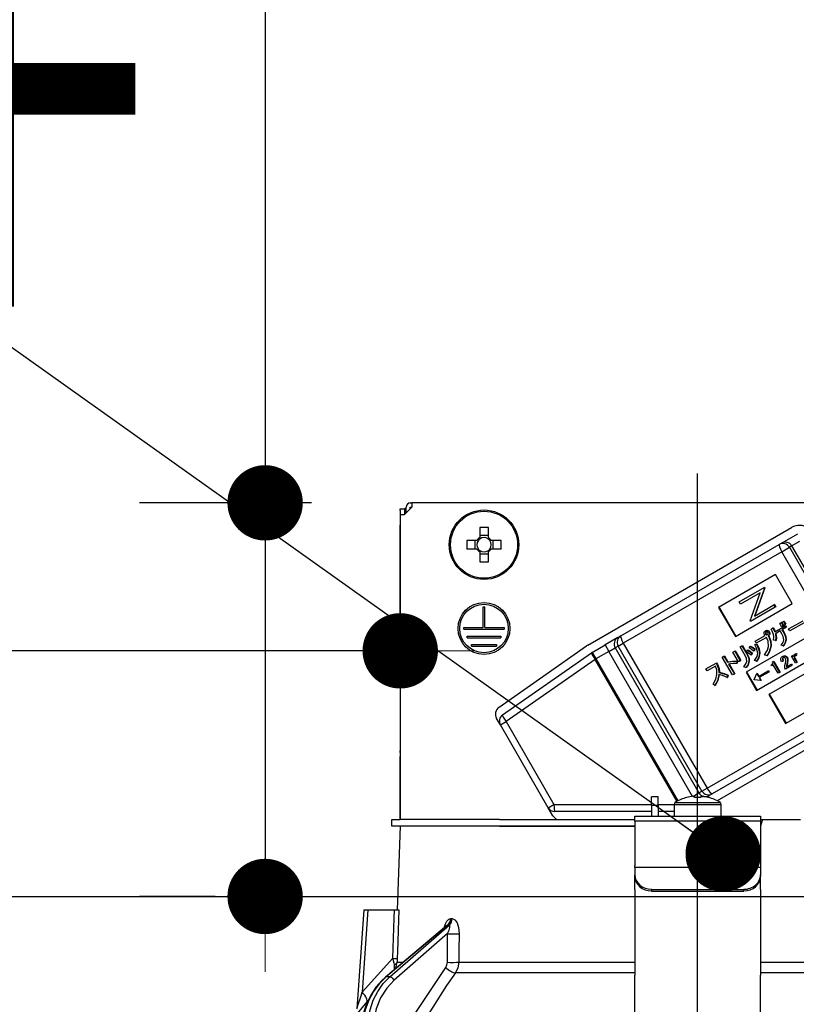
# Model space of a CAD drawing. Units: millimetres. Extents: x 210 to 6060, y -676 to 4222.
# Drawn here: x 3435 to 3528, y 2665 to 2782 of the extents above; entities that cross this region are included whole.
import ezdxf

# ---------------------------------------------------------------- set-up
doc = ezdxf.new("R2010")
doc.units = ezdxf.units.MM
doc.header["$LTSCALE"] = 3.75
doc.linetypes.add('DASHDOT', pattern=[50.5, 30, -9, 2.5, -9])
doc.layers.add('1', color=7, linetype='Continuous', lineweight=9)
doc.layers.add('2', color=136, linetype='Continuous', lineweight=9, true_color=0x008080)
doc.layers.add('3', color=216, linetype='Continuous', lineweight=9, true_color=0x800080)
doc.styles.get("Standard").update_dxf_attribs({"font": 'txt', "bigfont": 'bigfont'})
doc.styles.add('ＭＳ ゴシック', font='txt')
doc.dimstyles.get("Standard").update_dxf_attribs({"dimtxt": 0.18, "dimasz": 0.18, "dimexe": 0.18, "dimexo": 0.0625, "dimgap": 0.09, "dimtad": 0, "dimtih": 1, "dimtoh": 1, "dimdec": 4, "dimzin": 0, "dimdsep": 46, "dimtxsty": 'Standard', "dimcen": 0.09, "dimadec": 0, "dimazin": 0, "dimtfac": 1, "dimtdec": 4, "dimtofl": 0, "dimtmove": 0, "dimatfit": 3, "dimfxl": 1, "dimtolj": 1, "dimtzin": 0, "dimarcsym": 0})

# ---------------------------------------------------------------- blocks, each defined once
blk = doc.blocks.new('_DOT')
at = {"color": 0}
blk.add_line((-0.5, 0), (-1, 0), dxfattribs=at)
at = {"color": 0, "const_width": 0.5}
blk.add_lwpolyline([(-0.25, 0, 1), (0.25, 0, 1)], format="xyb", close=True, dxfattribs=at)
blk = doc.blocks.new('Dim24')
at = {"layer": '1', "color": 7, "linetype": 'Continuous', "lineweight": 30}
for p, q in [((3873.89, 2692.5), (3873.89, 2985)), ((3891.89, 2692.5), (3891.89, 2985)), ((3891.89, 2970), (3814.64, 2970))]:
    blk.add_line(p, q, dxfattribs=at)
at = {"layer": '1', "color": 7, "linetype": 'Continuous', "lineweight": 30, "xscale": 9, "yscale": 9, "zscale": 9}
for p, rotation in [((3873.89, 2970), 359.9999999999995), ((3891.89, 2970), 179.9999999999997)]:
    blk.add_blockref('_DOT', p, dxfattribs=dict(at, rotation=rotation))
at = {"layer": '1', "color": 7, "linetype": 'Continuous', "lineweight": 9, "insert": (3867.14, 2962.5), "char_height": 52.5, "width": 387.5, "attachment_point": 3, "style": 'ＭＳ ゴシック'}
blk.add_mtext('18', dxfattribs=at)
blk = doc.blocks.new('Dim26')
at = {"layer": '1', "color": 7, "linetype": 'Continuous', "lineweight": 30}
for p, q in [((3623.89, 2692.5), (3623.89, 2985)), ((3873.89, 2692.5), (3873.89, 2985)), ((3873.89, 2970), (3623.89, 2970))]:
    blk.add_line(p, q, dxfattribs=at)
at = {"layer": '1', "color": 7, "linetype": 'Continuous', "lineweight": 30, "xscale": 9, "yscale": 9, "zscale": 9}
for p, rotation in [((3623.89, 2970), 179.9999999999997), ((3873.89, 2970), 359.9999999999998)]:
    blk.add_blockref('_DOT', p, dxfattribs=dict(at, rotation=rotation))
at = {"layer": '1', "color": 7, "linetype": 'Continuous', "lineweight": 9, "insert": (3748.89, 2970), "char_height": 52.5, "width": 675, "attachment_point": 8, "style": 'ＭＳ ゴシック'}
blk.add_mtext('250', dxfattribs=at)
blk = doc.blocks.new('Dim35')
at = {"layer": '3', "color": 216, "linetype": 'Continuous', "lineweight": 30, "true_color": 0x800080}
for p, q in [((3403.89, 2692.5), (3403.89, 3105)), ((3641.89, 2912.41), (3641.89, 3105)), ((3641.89, 3090), (3403.89, 3090))]:
    blk.add_line(p, q, dxfattribs=at)
at = {"layer": '3', "color": 216, "linetype": 'Continuous', "lineweight": 30, "true_color": 0x800080, "xscale": 9, "yscale": 9, "zscale": 9}
for p, rotation in [((3403.89, 3090), 179.9999999999997), ((3641.89, 3090), 359.9999999999998)]:
    blk.add_blockref('_DOT', p, dxfattribs=dict(at, rotation=rotation))
at = {"layer": '3', "color": 216, "linetype": 'Continuous', "lineweight": 9, "true_color": 0x800080, "insert": (3522.89, 3090), "char_height": 52.5, "width": 675, "attachment_point": 8, "style": 'ＭＳ ゴシック'}
blk.add_mtext('238', dxfattribs=at)
blk = doc.blocks.new('Dim36')
at = {"layer": '3', "color": 216, "linetype": 'Continuous', "lineweight": 30, "true_color": 0x800080}
for p, q in [((3641.89, 2912.41), (3641.89, 3105)), ((3903.89, 2692.5), (3903.89, 3105)), ((3903.89, 3090), (3641.89, 3090))]:
    blk.add_line(p, q, dxfattribs=at)
at = {"layer": '3', "color": 216, "linetype": 'Continuous', "lineweight": 30, "true_color": 0x800080, "xscale": 9, "yscale": 9, "zscale": 9}
for p, rotation in [((3641.89, 3090), 179.9999999999997), ((3903.89, 3090), 359.9999999999998)]:
    blk.add_blockref('_DOT', p, dxfattribs=dict(at, rotation=rotation))
at = {"layer": '3', "color": 216, "linetype": 'Continuous', "lineweight": 9, "true_color": 0x800080, "insert": (3772.89, 3090), "char_height": 52.5, "width": 675, "attachment_point": 8, "style": 'ＭＳ ゴシック'}
blk.add_mtext('262', dxfattribs=at)
blk = doc.blocks.new('G23')
at = {"layer": '2', "color": 136, "linetype": 'Continuous', "lineweight": 30, "true_color": 0x008080}
for p, q in [((3481.59, 2724.5), (3481.79, 2724.5)), ((3481.79, 2724.5), (3481.79, 2724)), ((3549.99, 2724.5), (3481.79, 2724.5)), ((3480.39, 2723.8), (3480.89, 2723.8)), ((3480.39, 2723.6), (3480.39, 2723.8)), ((3480.39, 2723.6), (3480.39, 2694.9)), ((3480.39, 2723.1), (3480.89, 2723.1)), ((3480.39, 2723.1), (3480.39, 2686.7)), ((3481.79, 2724), (3480.89, 2723.1)), ((3480.89, 2723.8), (3480.89, 2723.6)), ((3481.09, 2723.8), (3480.89, 2723.8)), ((3480.89, 2723.6), (3480.89, 2723.1)), ((3481.09, 2723.3), (3481.09, 2724)), ((3481.59, 2724), (3481.79, 2724)), ((3481.59, 2723.8), (3481.59, 2724)), ((3489.88, 2721.54), (3489.88, 2720.35)), ((3490.91, 2720.59), (3489.88, 2720.59)), ((3490.91, 2720.35), (3490.91, 2721.54)), ((3502.78, 2707.51), (3527.11, 2721.56)), ((3525.88, 2719.69), (3527.83, 2720.81)), ((3489.54, 2720.01), (3488.35, 2720.01)), ((3489.3, 2720.01), (3489.3, 2718.99)), ((3492.43, 2720.01), (3491.25, 2720.01)), ((3491.48, 2718.99), (3491.48, 2720.01)), ((3506.72, 2708.63), (3525.63, 2719.54)), ((3525.63, 2719.54), (3525.88, 2719.69)), ((3527.11, 2719.36), (3528.09, 2719.92)), ((3488.35, 2718.99), (3489.54, 2718.99)), ((3489.88, 2718.65), (3489.88, 2717.46)), ((3489.88, 2718.41), (3490.91, 2718.41)), ((3490.91, 2717.46), (3490.91, 2718.65)), ((3491.25, 2718.99), (3492.43, 2718.99)), ((3525.92, 2718.67), (3507.01, 2707.76)), ((3525.92, 2718.67), (3526.84, 2719.2)), ((3528.92, 2713.48), (3525.92, 2718.67)), ((3527.11, 2719.36), (3526.84, 2719.2)), ((3526.84, 2719.2), (3529.84, 2714.01)), ((3527.11, 2719.36), (3537.11, 2702.04)), ((3525.18, 2715.94), (3518.39, 2712.02)), ((3527.18, 2712.47), (3525.18, 2715.94)), ((3520.84, 2712.68), (3523.81, 2714.39)), ((3523.34, 2713.75), (3521, 2712.4)), ((3522.15, 2710.4), (3523.34, 2713.75)), ((3523.85, 2714.33), (3522.67, 2710.98)), ((3523.9, 2714.36), (3522.72, 2711.01)), ((3523.86, 2714.42), (3523.81, 2714.39)), ((3523.81, 2714.39), (3523.85, 2714.33)), ((3523.9, 2714.36), (3523.85, 2714.33)), ((3523.86, 2714.42), (3523.9, 2714.36)), ((3520.39, 2708.55), (3527.18, 2712.47)), ((3521, 2712.4), (3520.84, 2712.68)), ((3522.67, 2710.98), (3525, 2712.33)), ((3525.05, 2712.36), (3525, 2712.33)), ((3525, 2712.33), (3525.16, 2712.06)), ((3525.05, 2712.36), (3525.21, 2712.09)), ((3490.29, 2712.1), (3490.49, 2712.1)), ((3490.29, 2709.6), (3490.29, 2712.1)), ((3490.49, 2709.6), (3490.49, 2712.1)), ((3518.39, 2712.02), (3520.39, 2708.55)), ((3518.44, 2712.05), (3520.44, 2708.58)), ((3525.16, 2712.06), (3522.19, 2710.34)), ((3525.21, 2712.09), (3525.16, 2712.06)), ((3531.86, 2710.15), (3521.68, 2704.27)), ((3522.19, 2710.34), (3522.15, 2710.4)), ((3525.68, 2710.09), (3525.87, 2710.2)), ((3525.9, 2709.71), (3525.68, 2710.09)), ((3525.87, 2710.2), (3525.92, 2710.23)), ((3525.87, 2710.2), (3526.09, 2709.82)), ((3525.92, 2710.23), (3526.14, 2709.85)), ((3525.95, 2710.25), (3526.13, 2710.35)), ((3526.17, 2709.87), (3525.95, 2710.25)), ((3526.13, 2710.35), (3526.19, 2710.38)), ((3526.13, 2710.35), (3526.35, 2709.97)), ((3526.35, 2709.97), (3526.17, 2709.87)), ((3526.19, 2710.38), (3526.41, 2710)), ((3526.35, 2709.97), (3526.41, 2710)), ((3526.75, 2709.44), (3528.47, 2710.43)), ((3528.6, 2710.19), (3526.89, 2709.21)), ((3487.99, 2709.6), (3490.29, 2709.6)), ((3487.99, 2709.4), (3487.99, 2709.6)), ((3487.99, 2709.4), (3492.79, 2709.4)), ((3490.49, 2709.6), (3492.79, 2709.6)), ((3492.79, 2709.6), (3492.79, 2709.4)), ((3523.97, 2709.21), (3524.02, 2709.24)), ((3523.97, 2708.97), (3524.02, 2709)), ((3524, 2708.83), (3524.05, 2708.86)), ((3524.23, 2709.23), (3524.28, 2709.26)), ((3524.39, 2709.11), (3524.44, 2709.14)), ((3524.45, 2708.83), (3524.5, 2708.86)), ((3524.65, 2709.43), (3524.86, 2709.56)), ((3524.86, 2709.56), (3524.92, 2709.59)), ((3525.1, 2709.09), (3526.32, 2709.8)), ((3525.74, 2709.21), (3525.17, 2708.87)), ((3525.95, 2708.86), (3525.74, 2709.21)), ((3526.09, 2709.82), (3525.9, 2709.71)), ((3526.43, 2709.61), (3525.95, 2709.33)), ((3525.95, 2709.33), (3526.16, 2708.98)), ((3526, 2709.36), (3526.21, 2709.01)), ((3526.09, 2709.82), (3526.14, 2709.85)), ((3526.16, 2708.98), (3526.21, 2709.01)), ((3526.32, 2709.8), (3526.38, 2709.83)), ((3526.32, 2709.8), (3526.43, 2709.61)), ((3526.38, 2709.83), (3526.49, 2709.64)), ((3526.43, 2709.61), (3526.49, 2709.64)), ((3526.89, 2709.21), (3526.75, 2709.44)), ((3488.39, 2708.6), (3492.39, 2708.6)), ((3488.39, 2708.4), (3488.39, 2708.6)), ((3488.39, 2708.4), (3492.39, 2708.4)), ((3492.39, 2708.6), (3492.39, 2708.4)), ((3506.36, 2708.42), (3504.83, 2707.53)), ((3506.36, 2708.42), (3506.72, 2708.63)), ((3506.4, 2707.4), (3507.01, 2707.76)), ((3507.01, 2707.76), (3517.01, 2690.44)), ((3522.71, 2707.55), (3522.91, 2707.64)), ((3522.75, 2707.98), (3523.93, 2708.66)), ((3522.89, 2707.74), (3522.75, 2707.98)), ((3522.77, 2707.58), (3522.96, 2707.67)), ((3524.11, 2708.44), (3522.89, 2707.74)), ((3522.91, 2707.64), (3522.96, 2707.67)), ((3522.93, 2702.11), (3533.11, 2707.99)), ((3524.09, 2708.76), (3524.15, 2708.79)), ((3524.31, 2708.64), (3524.36, 2708.67)), ((3524.31, 2708.64), (3524.34, 2708.59)), ((3524.34, 2708.59), (3524.39, 2708.62)), ((3524.36, 2708.67), (3524.39, 2708.62)), ((3525.2, 2708.05), (3524.96, 2708.12)), ((3525.2, 2708.05), (3525.25, 2708.08)), ((3526.41, 2708.13), (3526.46, 2708.16)), ((3488.89, 2707.6), (3491.89, 2707.6)), ((3488.89, 2707.4), (3488.89, 2707.6)), ((3488.89, 2707.4), (3491.89, 2707.4)), ((3491.89, 2707.6), (3491.89, 2707.4)), ((3492.18, 2700.09), (3502.64, 2707.42)), ((3492.6, 2699.17), (3503.21, 2706.6)), ((3503.28, 2706.64), (3504.83, 2707.53)), ((3503.28, 2706.64), (3503.73, 2705.86)), ((3505.28, 2706.76), (3503.73, 2705.86)), ((3504.83, 2707.53), (3505.28, 2706.76)), ((3505.28, 2706.76), (3506.05, 2707.2)), ((3515.27, 2689.45), (3505.28, 2706.76)), ((3506.4, 2707.4), (3506.05, 2707.2)), ((3506.05, 2707.2), (3516.05, 2689.88)), ((3516.4, 2690.08), (3506.4, 2707.4)), ((3520.1, 2706.69), (3520.31, 2706.81)), ((3520.77, 2705.53), (3520.1, 2706.69)), ((3520.31, 2706.81), (3520.36, 2706.84)), ((3520.31, 2706.81), (3520.98, 2705.65)), ((3520.36, 2706.84), (3521.03, 2705.68)), ((3520.97, 2707.29), (3521.18, 2707.42)), ((3521.61, 2706.18), (3520.97, 2707.29)), ((3521.18, 2707.42), (3521.23, 2707.45)), ((3521.18, 2707.42), (3521.82, 2706.3)), ((3521.23, 2707.45), (3521.88, 2706.33)), ((3521.71, 2706.72), (3521.84, 2706.9)), ((3521.84, 2706.9), (3521.9, 2706.93)), ((3522.03, 2707.19), (3522.16, 2707.36)), ((3522.16, 2707.36), (3522.21, 2707.39)), ((3522.37, 2706.54), (3522.24, 2706.34)), ((3522.42, 2706.57), (3522.29, 2706.37)), ((3522.37, 2706.54), (3522.42, 2706.57)), ((3522.68, 2707.01), (3522.55, 2706.81)), ((3522.55, 2706.81), (3522.6, 2706.84)), ((3522.74, 2707.04), (3522.6, 2706.84)), ((3522.68, 2707.01), (3522.74, 2707.04)), ((3522.71, 2707.55), (3522.77, 2707.58)), ((3523.26, 2706.56), (3523.31, 2706.59)), ((3524.61, 2707.4), (3524.66, 2707.43)), ((3526.11, 2707.41), (3525.87, 2707.5)), ((3526.11, 2707.41), (3526.17, 2707.44)), ((3527.45, 2706.41), (3527.5, 2706.44)), ((3503.64, 2705.81), (3493.03, 2698.38)), ((3503.64, 2705.81), (3503.73, 2705.86)), ((3513.43, 2688.85), (3503.64, 2705.81)), ((3503.73, 2705.86), (3513.52, 2688.9)), ((3516.87, 2704.67), (3518.08, 2705.37)), ((3518.08, 2705.37), (3518.14, 2705.4)), ((3518.08, 2705.37), (3518.19, 2705.19)), ((3518.14, 2705.4), (3518.24, 2705.22)), ((3518.82, 2706.09), (3519.03, 2706.21)), ((3520.06, 2703.95), (3518.82, 2706.09)), ((3519.03, 2706.21), (3519.08, 2706.24)), ((3519.03, 2706.21), (3519.45, 2705.49)), ((3519.08, 2706.24), (3519.5, 2705.52)), ((3519.45, 2705.49), (3519.5, 2705.52)), ((3520.55, 2705.61), (3520.6, 2705.64)), ((3520.55, 2705.61), (3520.55, 2705.31)), ((3520.55, 2705.31), (3520.6, 2705.34)), ((3520.6, 2705.64), (3520.6, 2705.34)), ((3520.98, 2705.65), (3520.77, 2705.53)), ((3520.98, 2705.65), (3521.03, 2705.68)), ((3521.82, 2706.3), (3521.88, 2706.33)), ((3522, 2705.56), (3522.05, 2705.59)), ((3522.24, 2706.34), (3522.29, 2706.37)), ((3522.92, 2705.58), (3522.69, 2705.68)), ((3522.92, 2705.58), (3522.97, 2705.61)), ((3524.14, 2706.25), (3523.88, 2706.37)), ((3524.14, 2706.25), (3524.19, 2706.28)), ((3531.18, 2705.54), (3524.39, 2701.62)), ((3524.83, 2705.5), (3524.91, 2705.55)), ((3524.91, 2705.55), (3524.97, 2705.58)), ((3524.91, 2705.55), (3525.67, 2704.25)), ((3524.97, 2705.58), (3525.72, 2704.28)), ((3526.08, 2705.61), (3525.91, 2705.51)), ((3525.99, 2706.16), (3526.05, 2706.19)), ((3526.01, 2705.92), (3526.06, 2705.95)), ((3526.08, 2705.61), (3526.13, 2705.64)), ((3526.31, 2706.21), (3526.36, 2706.24)), ((3526.55, 2705.28), (3526.51, 2705.07)), ((3526.54, 2706.03), (3526.6, 2706.06)), ((3526.55, 2705.28), (3526.6, 2705.31)), ((3526.6, 2705.31), (3526.56, 2705.1)), ((3526.62, 2705.65), (3526.67, 2705.68)), ((3527.08, 2706.18), (3527.24, 2706.27)), ((3527.57, 2705.34), (3527.08, 2706.18)), ((3527.24, 2706.27), (3527.29, 2706.3)), ((3527.24, 2706.27), (3527.31, 2706.14)), ((3527.29, 2706.3), (3527.34, 2706.22)), ((3527.42, 2706.12), (3527.47, 2706.15)), ((3527.42, 2705.95), (3527.47, 2705.98)), ((3527.42, 2705.95), (3527.73, 2705.43)), ((3527.47, 2705.98), (3527.78, 2705.46)), ((3527.73, 2705.43), (3527.57, 2705.34)), ((3517.01, 2704.44), (3516.87, 2704.67)), ((3518, 2705.01), (3517.01, 2704.44)), ((3518.19, 2705.19), (3518.24, 2705.22)), ((3518.43, 2704.25), (3518.48, 2704.28)), ((3519.59, 2705.25), (3520.27, 2704.07)), ((3519.65, 2705.26), (3520.32, 2704.1)), ((3520.27, 2704.07), (3520.32, 2704.1)), ((3521.65, 2704.83), (3521.4, 2704.93)), ((3521.65, 2704.83), (3521.71, 2704.86)), ((3521.68, 2704.27), (3522.93, 2702.11)), ((3521.73, 2704.3), (3522.98, 2702.14)), ((3522.64, 2703.39), (3522.95, 2704.12)), ((3523, 2704.15), (3522.95, 2704.12)), ((3522.95, 2704.12), (3523.15, 2703.77)), ((3523, 2704.15), (3523.2, 2703.8)), ((3523.15, 2703.77), (3524.3, 2704.43)), ((3524.38, 2704.29), (3523.23, 2703.63)), ((3524.3, 2704.43), (3524.35, 2704.46)), ((3524.3, 2704.43), (3524.38, 2704.29)), ((3524.35, 2704.46), (3524.44, 2704.32)), ((3524.38, 2704.29), (3524.44, 2704.32)), ((3524.65, 2705.11), (3524.71, 2705.15)), ((3524.7, 2705.02), (3524.65, 2705.11)), ((3524.91, 2705.15), (3524.7, 2705.02)), ((3525.49, 2704.15), (3524.91, 2705.15)), ((3525.67, 2704.25), (3525.49, 2704.15)), ((3525.67, 2704.25), (3525.72, 2704.28)), ((3526.37, 2704.65), (3526.3, 2704.77)), ((3527.12, 2705.08), (3526.37, 2704.65)), ((3526.49, 2704.9), (3527.04, 2705.22)), ((3526.51, 2705.07), (3526.56, 2705.1)), ((3527.04, 2705.22), (3527.09, 2705.25)), ((3527.04, 2705.22), (3527.12, 2705.08)), ((3527.09, 2705.25), (3527.17, 2705.11)), ((3527.12, 2705.08), (3527.17, 2705.11)), ((3519.47, 2703.91), (3519.42, 2703.63)), ((3519.42, 2703.63), (3519.47, 2703.66)), ((3519.52, 2703.94), (3519.47, 2703.66)), ((3519.47, 2703.91), (3519.52, 2703.94)), ((3520.27, 2704.07), (3520.06, 2703.95)), ((3522.65, 2703.38), (3522.64, 2703.39)), ((3523.43, 2703.27), (3522.65, 2703.38)), ((3523.23, 2703.63), (3523.43, 2703.27)), ((3523.28, 2703.66), (3523.49, 2703.3)), ((3523.49, 2703.3), (3523.43, 2703.27)), ((3517.96, 2702.71), (3517.73, 2702.84)), ((3517.96, 2702.71), (3518.01, 2702.74)), ((3526.39, 2698.16), (3533.18, 2702.08)), ((3517.01, 2690.44), (3535.92, 2701.35)), ((3536.53, 2700.66), (3517.62, 2689.75)), ((3539.01, 2700.94), (3518.21, 2688.93)), ((3524.39, 2701.62), (3526.39, 2698.16)), ((3524.44, 2701.65), (3526.44, 2698.19)), ((3492.34, 2697.98), (3491.89, 2698.77)), ((3492.34, 2697.98), (3493.03, 2698.38)), ((3493.03, 2698.38), (3498.74, 2688.49)), ((3498.05, 2688.09), (3492.34, 2697.98)), ((3480.39, 2694.7), (3480.39, 2694.9)), ((3480.39, 2694.9), (3480.39, 2694.9)), ((3480.39, 2694.7), (3480.39, 2694.7)), ((3480.39, 2694.7), (3480.39, 2694.2)), ((3480.39, 2692.7), (3480.39, 2694.2)), ((3480.39, 2694.2), (3480.39, 2694.2)), ((3480.39, 2692.7), (3480.39, 2692.7)), ((3480.39, 2686.7), (3480.39, 2692.7)), ((3516.05, 2689.88), (3516.4, 2690.08)), ((3516.4, 2690.08), (3517.01, 2690.44)), ((3511.19, 2689.4), (3510.39, 2689.4)), ((3510.39, 2688.4), (3510.39, 2689.4)), ((3511.19, 2688.4), (3511.19, 2689.4)), ((3514.59, 2689.31), (3514.58, 2689.32)), ((3515.31, 2689.45), (3516.05, 2689.88)), ((3515.33, 2689.45), (3515.52, 2689.45)), ((3515.52, 2689.45), (3515.52, 2689.31)), ((3516.26, 2689.31), (3516.26, 2689.45)), ((3516.26, 2689.45), (3516.46, 2689.45)), ((3516.97, 2689.37), (3517.26, 2689.54)), ((3517.2, 2689.31), (3517.2, 2689.32)), ((3517.62, 2689.75), (3517.26, 2689.54)), ((3498.05, 2688.09), (3498.74, 2688.49)), ((3498.6, 2687.14), (3498.05, 2688.09)), ((3498.74, 2688.49), (3510.39, 2688.49)), ((3510.39, 2687.64), (3498.83, 2687.64)), ((3510.39, 2688.4), (3510.39, 2687.1)), ((3510.39, 2688.4), (3511.19, 2688.4)), ((3511.19, 2688.49), (3513.09, 2688.49)), ((3511.19, 2688.4), (3511.19, 2687.1)), ((3513.09, 2687.64), (3511.19, 2687.64)), ((3513.09, 2688.5), (3513.09, 2687.1)), ((3513.09, 2688.5), (3518.69, 2688.5)), ((3513.22, 2688.72), (3518.57, 2688.72)), ((3518.69, 2687.1), (3518.69, 2688.5)), ((3479.39, 2685.9), (3479.39, 2686.7)), ((3479.39, 2686.7), (3480.39, 2686.7)), ((3492.25, 2686.7), (3480.39, 2686.7)), ((3492.25, 2686.7), (3508.39, 2686.7)), ((3508.39, 2687.1), (3523.39, 2687.1)), ((3508.39, 2686.51), (3508.39, 2687.1)), ((3523.39, 2686.51), (3508.39, 2686.51)), ((3508.39, 2686.51), (3508.39, 2681.15)), ((3523.39, 2687.1), (3523.39, 2686.51)), ((3523.61, 2686.7), (3523.39, 2685.9)), ((3523.39, 2686.7), (3523.61, 2686.7)), ((3523.39, 2686.51), (3523.39, 2681.15)), ((3523.61, 2686.7), (3528.18, 2686.7)), ((3480.39, 2685.9), (3479.39, 2685.9)), ((3480.39, 2685.9), (3480.04, 2675.9)), ((3492.25, 2685.9), (3480.39, 2685.9)), ((3492.25, 2685.9), (3508.39, 2685.9)), ((3508.39, 2685.9), (3492.25, 2685.9)), ((3508.39, 2680.95), (3508.39, 2681.15)), ((3508.39, 2680.95), (3508.39, 2680.09)), ((3523.39, 2680.95), (3508.39, 2680.95)), ((3523.39, 2681.15), (3523.39, 2680.95)), ((3523.39, 2680.95), (3523.39, 2680.09)), ((3508.39, 2679.89), (3508.39, 2680.09)), ((3508.39, 2678.32), (3508.39, 2679.89)), ((3523.39, 2680.09), (3523.39, 2679.89)), ((3523.39, 2678.32), (3523.39, 2679.89)), ((3508.39, 2678.32), (3508.39, 2678.23)), ((3508.39, 2678.23), (3508.39, 2668.09)), ((3510.39, 2678.35), (3521.39, 2678.35)), ((3510.39, 2678.35), (3510.39, 2678.15)), ((3521.39, 2678.15), (3521.39, 2678.35)), ((3523.39, 2678.32), (3523.39, 2678.23)), ((3523.39, 2678.23), (3523.39, 2668.09)), ((3510.39, 2678.15), (3521.39, 2678.15)), ((3476.04, 2675.9), (3475.22, 2664.09)), ((3476.54, 2675.9), (3475.86, 2666.09)), ((3476.54, 2675.9), (3479.72, 2675.9)), ((3486.41, 2674.86), (3486.58, 2674.86)), ((3485.91, 2673.99), (3478.63, 2667.87)), ((3486.06, 2674.07), (3478.72, 2667.9)), ((3479.14, 2667.9), (3486.24, 2674.07)), ((3486.24, 2674.07), (3486.06, 2674.07)), ((3486.04, 2673.06), (3479.66, 2667.51)), ((3486.02, 2669.65), (3486.04, 2673.06)), ((3475.86, 2666.09), (3479.52, 2670.12)), ((3479.71, 2668.78), (3479.7, 2669.37)), ((3479.87, 2668.92), (3480.01, 2669.65)), ((3480.01, 2669.65), (3480.74, 2669.65)), ((3487.38, 2669.65), (3508.39, 2669.65)), ((3523.39, 2669.65), (3544.4, 2669.65)), ((3479.14, 2667.9), (3478.72, 2667.9)), ((3508.39, 2668.38), (3486.98, 2668.38)), ((3508.39, 2661.75), (3508.39, 2668.09)), ((3544.8, 2668.38), (3523.39, 2668.38)), ((3523.39, 2661.75), (3523.39, 2668.09)), ((3476.57, 2665.09), (3476.4, 2664.9))]:
    blk.add_line(p, q, dxfattribs=at)
for points in [[(3523.81, 2709), (3523.88, 2709.13), (3523.97, 2709.21)], [(3523.85, 2708.76), (3523.81, 2708.89), (3523.81, 2709)], [(3523.97, 2709.21), (3524.11, 2709.25), (3524.23, 2709.23)], [(3524.05, 2709.07), (3524, 2709.02), (3523.97, 2708.97)], [(3523.97, 2708.97), (3523.97, 2708.89), (3524, 2708.83)], [(3524, 2708.83), (3524.05, 2708.79), (3524.09, 2708.76)], [(3524.02, 2709.24), (3524.16, 2709.28), (3524.28, 2709.26)], [(3524.07, 2709.08), (3524.05, 2709.05), (3524.02, 2709)], [(3524.02, 2709), (3524.02, 2708.92), (3524.05, 2708.86)], [(3524.18, 2709.08), (3524.1, 2709.08), (3524.05, 2709.07)], [(3524.05, 2708.86), (3524.1, 2708.82), (3524.15, 2708.79)], [(3524.15, 2708.79), (3524.22, 2708.79), (3524.24, 2708.8)], [(3524.27, 2709), (3524.23, 2709.05), (3524.18, 2709.08)], [(3524.22, 2708.78), (3524.27, 2708.83), (3524.29, 2708.88)], [(3524.23, 2709.23), (3524.33, 2709.17), (3524.39, 2709.11)], [(3524.29, 2708.88), (3524.29, 2708.95), (3524.27, 2709)], [(3524.28, 2709.26), (3524.38, 2709.2), (3524.44, 2709.14)], [(3524.45, 2708.83), (3524.39, 2708.71), (3524.31, 2708.64)], [(3524.5, 2708.86), (3524.44, 2708.74), (3524.36, 2708.67)], [(3524.39, 2709.11), (3524.45, 2708.96), (3524.45, 2708.83)], [(3524.44, 2709.14), (3524.51, 2708.99), (3524.5, 2708.86)], [(3524.95, 2708.8), (3524.8, 2709.16), (3524.65, 2709.43)], [(3524.86, 2709.56), (3525, 2709.3), (3525.1, 2709.09)], [(3524.92, 2709.59), (3525.05, 2709.33), (3525.15, 2709.12)], [(3524.96, 2708.12), (3525, 2708.5), (3524.95, 2708.8)], [(3525.17, 2708.87), (3525.24, 2708.41), (3525.2, 2708.05)], [(3525.22, 2708.9), (3525.29, 2708.44), (3525.25, 2708.08)], [(3526.18, 2708.14), (3526.1, 2708.55), (3525.95, 2708.86)], [(3526.16, 2708.98), (3526.36, 2708.52), (3526.41, 2708.13)], [(3526.21, 2709.01), (3526.41, 2708.55), (3526.46, 2708.16)], [(3522.91, 2707.64), (3523.17, 2707.05), (3523.26, 2706.56)], [(3522.96, 2707.67), (3523.23, 2707.08), (3523.31, 2706.59)], [(3523.93, 2708.66), (3523.88, 2708.71), (3523.85, 2708.76)], [(3524.09, 2708.76), (3524.16, 2708.76), (3524.22, 2708.78)], [(3524.35, 2707.36), (3524.31, 2707.99), (3524.11, 2708.44)], [(3524.34, 2708.59), (3524.58, 2707.94), (3524.61, 2707.4)], [(3524.39, 2708.62), (3524.63, 2707.97), (3524.66, 2707.43)], [(3525.87, 2707.5), (3526.1, 2707.83), (3526.18, 2708.14)], [(3526.41, 2708.13), (3526.3, 2707.71), (3526.11, 2707.41)], [(3526.46, 2708.16), (3526.35, 2707.74), (3526.17, 2707.44)], [(3522.24, 2706.34), (3521.95, 2706.56), (3521.71, 2706.72)], [(3521.84, 2706.9), (3522.15, 2706.71), (3522.37, 2706.54)], [(3521.9, 2706.93), (3522.2, 2706.74), (3522.42, 2706.57)], [(3522.55, 2706.81), (3522.27, 2707.03), (3522.03, 2707.19)], [(3522.16, 2707.36), (3522.46, 2707.18), (3522.68, 2707.01)], [(3522.21, 2707.39), (3522.51, 2707.21), (3522.74, 2707.04)], [(3522.69, 2705.68), (3522.98, 2706.15), (3523.06, 2706.57)], [(3523.06, 2706.57), (3522.93, 2707.14), (3522.71, 2707.55)], [(3523.26, 2706.56), (3523.15, 2705.98), (3522.92, 2705.58)], [(3523.31, 2706.59), (3523.2, 2706.01), (3522.97, 2705.61)], [(3523.88, 2706.37), (3524.22, 2706.89), (3524.35, 2707.36)], [(3524.61, 2707.4), (3524.43, 2706.72), (3524.14, 2706.25)], [(3524.66, 2707.43), (3524.48, 2706.75), (3524.19, 2706.28)], [(3527.45, 2706.41), (3527.59, 2706.47), (3527.71, 2706.46)], [(3527.5, 2706.44), (3527.64, 2706.5), (3527.76, 2706.49)], [(3519.45, 2705.49), (3520.06, 2705.58), (3520.55, 2705.61)], [(3519.5, 2705.52), (3520.11, 2705.61), (3520.6, 2705.64)], [(3520.11, 2705.31), (3519.82, 2705.28), (3519.59, 2705.25)], [(3520.55, 2705.31), (3520.3, 2705.32), (3520.11, 2705.31)], [(3521.4, 2704.93), (3521.65, 2705.26), (3521.75, 2705.56)], [(3521.75, 2705.56), (3521.72, 2705.92), (3521.61, 2706.18)], [(3522, 2705.56), (3521.87, 2705.12), (3521.65, 2704.83)], [(3522.05, 2705.59), (3521.92, 2705.15), (3521.71, 2704.86)], [(3521.82, 2706.3), (3521.99, 2705.9), (3522, 2705.56)], [(3521.88, 2706.33), (3522.04, 2705.93), (3522.05, 2705.59)], [(3524.71, 2705.15), (3524.8, 2705.22), (3524.84, 2705.31)], [(3524.84, 2705.31), (3524.85, 2705.41), (3524.83, 2705.5)], [(3525.82, 2705.93), (3525.9, 2706.08), (3525.99, 2706.16)], [(3525.91, 2705.51), (3525.82, 2705.74), (3525.82, 2705.93)], [(3525.99, 2706.16), (3526.17, 2706.22), (3526.31, 2706.21)], [(3526.01, 2705.92), (3526, 2705.83), (3526.02, 2705.74), (3526.08, 2705.61)], [(3526.08, 2706.02), (3526.03, 2705.97), (3526.01, 2705.92)], [(3526.05, 2706.19), (3526.22, 2706.25), (3526.36, 2706.24)], [(3526.06, 2705.95), (3526.05, 2705.86), (3526.07, 2705.77), (3526.13, 2705.64)], [(3526.12, 2706.04), (3526.08, 2706), (3526.06, 2705.95)], [(3526.22, 2706.04), (3526.14, 2706.05), (3526.08, 2706.02)], [(3526.37, 2705.93), (3526.3, 2706.01), (3526.22, 2706.04)], [(3526.3, 2705.06), (3526.36, 2705.34), (3526.41, 2705.57)], [(3526.31, 2706.21), (3526.46, 2706.13), (3526.54, 2706.03)], [(3526.36, 2706.24), (3526.51, 2706.16), (3526.6, 2706.06)], [(3526.41, 2705.57), (3526.42, 2705.77), (3526.37, 2705.93)], [(3526.54, 2706.03), (3526.62, 2705.82), (3526.62, 2705.65)], [(3526.62, 2705.65), (3526.58, 2705.44), (3526.55, 2705.28)], [(3526.6, 2706.06), (3526.67, 2705.85), (3526.67, 2705.68)], [(3526.67, 2705.68), (3526.63, 2705.47), (3526.6, 2705.31)], [(3527.31, 2706.14), (3527.36, 2706.31), (3527.45, 2706.41)], [(3527.42, 2706.12), (3527.4, 2706.03), (3527.42, 2705.95)], [(3527.52, 2706.26), (3527.45, 2706.19), (3527.42, 2706.12)], [(3527.47, 2706.15), (3527.46, 2706.06), (3527.47, 2705.98)], [(3527.57, 2706.29), (3527.5, 2706.22), (3527.47, 2706.15)], [(3527.65, 2706.29), (3527.58, 2706.29), (3527.52, 2706.26)], [(3527.74, 2706.22), (3527.7, 2706.26), (3527.65, 2706.29)], [(3518.17, 2704), (3518.16, 2704.58), (3518, 2705.01)], [(3518.19, 2705.19), (3518.39, 2704.68), (3518.43, 2704.25)], [(3518.24, 2705.22), (3518.44, 2704.71), (3518.48, 2704.28)], [(3518.43, 2704.25), (3519.02, 2704.08), (3519.47, 2703.91)], [(3518.48, 2704.28), (3519.07, 2704.11), (3519.52, 2703.94)], [(3526.3, 2704.77), (3526.29, 2704.93), (3526.3, 2705.06)], [(3526.51, 2705.07), (3526.49, 2704.98), (3526.49, 2704.9)], [(3526.56, 2705.1), (3526.54, 2705.01), (3526.54, 2704.93)], [(3517.73, 2702.84), (3518.05, 2703.46), (3518.17, 2704)], [(3518.42, 2704.02), (3518.25, 2703.25), (3517.96, 2702.71)], [(3518.47, 2704.05), (3518.3, 2703.28), (3518.01, 2702.74)], [(3519.42, 2703.63), (3518.87, 2703.87), (3518.42, 2704.02)], [(3476.04, 2675.9), (3476.05, 2675.9), (3476.08, 2675.9), (3476.15, 2675.9), (3476.26, 2675.9), (3476.39, 2675.9), (3476.54, 2675.9)], [(3479.52, 2670.12), (3479.68, 2674.92), (3479.72, 2675.9)], [(3479.72, 2675.9), (3479.97, 2675.9), (3480.15, 2675.9), (3480.21, 2675.9)], [(3480.21, 2675.9), (3480.05, 2670.91), (3480.02, 2670.12)], [(3485.63, 2673.76), (3485.78, 2674.23), (3485.96, 2674.57), (3486.17, 2674.78), (3486.41, 2674.86)], [(3486.58, 2674.86), (3486.68, 2674.84), (3486.91, 2674.71), (3486.95, 2674.67), (3487.17, 2674.34), (3487.34, 2673.8), (3487.41, 2673.06)], [(3486.06, 2674.07), (3486.01, 2674.06), (3485.95, 2674.03), (3485.91, 2673.99)], [(3485.93, 2674.01), (3485.93, 2674.01), (3485.91, 2673.99)], [(3486.04, 2673.06), (3486.22, 2673.48), (3486.3, 2673.78), (3486.31, 2673.97), (3486.3, 2674.03), (3486.27, 2674.06), (3486.24, 2674.07)], [(3487.41, 2673.06), (3487.39, 2671.06), (3487.38, 2669.65)], [(3479.7, 2669.37), (3479.66, 2669.55), (3479.52, 2670.12)], [(3480.02, 2670.12), (3480.01, 2669.76), (3480.01, 2669.65)], [(3479.86, 2659.5), (3482.24, 2663.64), (3485.82, 2669.01)], [(3485.82, 2669.01), (3485.97, 2669.32), (3486.02, 2669.65)], [(3487.38, 2669.65), (3487.28, 2668.99), (3486.98, 2668.38)], [(3478.63, 2667.87), (3478.2, 2667.48), (3477.49, 2666.66), (3476.87, 2665.73), (3476.38, 2664.69), (3476.02, 2663.59), (3475.83, 2662.73)], [(3478.72, 2667.9), (3477.91, 2667.1), (3477.21, 2666.16), (3476.64, 2665.1), (3476.2, 2663.95), (3475.92, 2662.74)], [(3476.54, 2662.74), (3476.78, 2663.95), (3477.16, 2665.1), (3477.7, 2666.16), (3478.36, 2667.1), (3479.14, 2667.9)], [(3486.98, 2668.38), (3485.93, 2666.88), (3481.97, 2660.62), (3481.35, 2659.5)], [(3479.66, 2667.51), (3478.77, 2666.55), (3478.05, 2665.39), (3477.53, 2664.08), (3477.23, 2662.67)], [(3475.22, 2664.09), (3475.22, 2664.09), (3475.23, 2664.12), (3475.25, 2664.2), (3475.34, 2664.49), (3475.71, 2665.64), (3475.86, 2666.09)], [(3476.4, 2664.9), (3475.45, 2663.77), (3475.02, 2663.26), (3474.85, 2663.06), (3474.8, 2663)]]:
    blk.add_lwpolyline(points, dxfattribs=at)
for centre, radius in [((3490.39, 2719.5), 4.15), ((3490.39, 2719.5), 4), ((3490.39, 2709.5), 3.1), ((3490.39, 2709.5), 2.9)]:
    blk.add_circle(centre, radius, dxfattribs=at)
for centre, radius, start, end in [((3481.59, 2724), 0.5, 90, 180), ((3528.06, 2719.91), 1.9, 56.9715, 120), ((3490.39, 2719.5), 0.997, 121.1149, 148.8851), ((3490.39, 2719.5), 0.851, 142.7589, 217.2411), ((3490.39, 2719.5), 0.851, 127.2411, 142.7589), ((3490.39, 2719.5), 0.851, 52.7589, 127.2411), ((3490.39, 2719.5), 0.997, 31.1149, 58.8851), ((3490.39, 2719.5), 0.851, 37.2411, 52.7589), ((3490.39, 2719.5), 0.851, 322.7589, 37.2411), ((3526.33, 2718.91), 0.9, 30, 120), ((3490.39, 2719.5), 0.997, 211.1149, 238.8851), ((3490.39, 2719.5), 0.851, 217.2411, 232.7589), ((3490.39, 2719.5), 0.851, 232.7589, 307.2411), ((3490.39, 2719.5), 0.997, 301.1149, 328.8851), ((3490.39, 2719.5), 0.851, 307.2411, 322.7589), ((3503.73, 2705.86), 1.9, 120, 125), ((3503.73, 2705.86), 0.9, 120, 125), ((3492.75, 2699.27), 1, 125, 210), ((3493.12, 2698.43), 0.9, 125, 210), ((3515.89, 2684.5), 5, 105.2193, 122.336), ((3515.89, 2684.5), 4.99, 96.5034, 105.1879), ((3515.89, 2684.5), 4.99, 74.8121, 83.4966), ((3515.89, 2684.5), 5, 57.664, 74.7807), ((3498.83, 2688.54), 0.9, 210, 270), ((3513.36, 2688.5), 0.27, 122.336, 180), ((3518.42, 2688.5), 0.27, 0, 57.664), ((3499.47, 2687.64), 1, 210, 250.0089)]:
    blk.add_arc(centre, radius, start, end, dxfattribs=at)
for centre, major_axis, ratio, start_param, end_param in [((3490.39, 2717.06), (-10.05, 0), 0.446198, -1.622069, -1.519524), ((3492.83, 2719.5), (0, -10.05), 0.446198, -1.622069, -1.519524), ((3487.96, 2719.5), (0, 10.05), 0.446198, -1.622069, -1.519524), ((3526.08, 2718.76), (0.45, -0.779), 0.198825, 3.141593, 4.712389), ((3526.08, 2718.76), (0.45, -0.779), 0.980035, 1.570796, 3.141593), ((3490.39, 2721.94), (10.05, 0), 0.446198, -1.622069, -1.519524), ((3506.81, 2707.64), (-0.45, 0.779), 0.984808, 0, 1.570796), ((3507.17, 2707.85), (0.45, -0.779), 0.984808, 3.141593, 4.712389), ((3507.17, 2707.85), (0.45, -0.779), 0.198825, 3.141593, 4.712389), ((3503.73, 2705.86), (-0.516, 0.737), 0.115067, 0, 1.56073), ((3493.12, 2698.43), (-0.516, 0.737), 0.115067, 0, 1.56073), ((3517.17, 2690.53), (-0.45, 0.779), 0.984808, 1.570796, 3.141593), ((3517.17, 2690.53), (0.45, -0.779), 0.198825, -1.570796, 0), ((3515.89, 2684.94), (4.9, 0), 0.894934, 1.495267, 1.646326), ((3516.81, 2690.32), (0.45, -0.779), 0.984808, -1.570796, 0), ((3498.83, 2688.54), (0, -0.9), 0.100194, -1.513014, 0), ((3510.39, 2680.09), (-2, 0), 0.866025, 0, 1.570796), ((3510.39, 2679.89), (2, 0), 0.866025, 3.141593, 4.712389), ((3521.39, 2680.09), (-2, 0), 0.866025, 1.570796, 3.141593), ((3521.39, 2679.89), (2, 0), 0.866025, -1.570796, 0), ((3485.59, 2674.89), (-0.005, -1), 0.821576, 0.615142, 1.540173), ((3485.77, 2674.89), (0.005, -1), 0.816706, 0.606652, 1.531683), ((3486.62, 2673.09), (-1, 0.007), 0.047692, 0.960687, 2.485011), ((3479.03, 2670.15), (0.999, -0.033), 0.021274, -7.32972, -6.382811), ((3479.02, 2669.68), (-1, -0.015), 0.439067, 2.310188, 3.027643), ((3486.4, 2669.05), (0.813, -0.582), 0.404299, -2.033009, -0.52172), ((3486.59, 2669.68), (-1, 0.007), 0.047633, 0.960683, 2.481939), ((3478.95, 2667.49), (-0.322, 0.383), 0.453348, -0.378039, -0.000363), ((3479.37, 2667.49), (-0.328, 0.377), 0.486156, -1.928192, -0.385987), ((3474.86, 2666.16), (-1.52, 1.3), 0.324618, -3.089939, -1.985955)]:
    blk.add_ellipse(centre, major_axis=major_axis, ratio=ratio, start_param=start_param, end_param=end_param, dxfattribs=at)
blk = doc.blocks.new('G22')
at = {"layer": '2', "color": 136, "linetype": 'DASHDOT', "lineweight": 30, "true_color": 0x008080}
blk.add_line((3515.89, 2652.14), (3515.89, 2728), dxfattribs=at)
blk.add_blockref('G23', (0, 0))
blk = doc.blocks.new('Dim62')
at = {"layer": '2', "color": 136, "linetype": 'Continuous', "lineweight": 30, "true_color": 0x008080}
for p, q in [((3464.26, 2798.99), (3464.26, 2677.5)), ((3469.81, 2724.5), (3449.26, 2724.5)), ((3458.3, 2677.5), (3449.26, 2677.5))]:
    blk.add_line(p, q, dxfattribs=at)
at = {"layer": '2', "color": 136, "linetype": 'Continuous', "lineweight": 30, "true_color": 0x008080, "xscale": 9, "yscale": 9, "zscale": 9}
for p, rotation in [((3464.26, 2724.5), 269.9999999999998), ((3464.26, 2677.5), 89.99999999999959)]:
    blk.add_blockref('_DOT', p, dxfattribs=dict(at, rotation=rotation))
at = {"layer": '2', "color": 136, "linetype": 'Continuous', "lineweight": 9, "true_color": 0x008080, "insert": (3465.17, 2746.49), "char_height": 52.5, "width": 425, "attachment_point": 7, "rotation": 90, "style": 'ＭＳ ゴシック'}
blk.add_mtext('47', dxfattribs=at)
blk = doc.blocks.new('Dim63')
at = {"layer": '2', "color": 136, "linetype": 'Continuous', "lineweight": 30, "true_color": 0x008080}
for p, q in [((3403.89, 2692.5), (3403.89, 2721.83)), ((3480.39, 2709.9), (3480.39, 2721.83)), ((3480.39, 2706.83), (3294.65, 2706.83))]:
    blk.add_line(p, q, dxfattribs=at)
at = {"layer": '2', "color": 136, "linetype": 'Continuous', "lineweight": 30, "true_color": 0x008080, "xscale": 9, "yscale": 9, "zscale": 9}
for p, rotation in [((3403.89, 2706.83), 359.9999999999997), ((3480.39, 2706.83), 179.9999999999995)]:
    blk.add_blockref('_DOT', p, dxfattribs=dict(at, rotation=rotation))
at = {"layer": '2', "color": 136, "linetype": 'Continuous', "lineweight": 9, "true_color": 0x008080, "insert": (3399.65, 2706.53), "char_height": 52.5, "width": 800, "attachment_point": 9, "style": 'ＭＳ ゴシック'}
blk.add_mtext('76.5', dxfattribs=at)

msp = doc.modelspace()

# ---------------------------------------------------------------- linework, layer by layer
at = {"layer": '1', "color": 7, "linetype": 'Continuous', "lineweight": 30}
msp.add_line((3403.892, 2677.5), (3903.892, 2677.5), dxfattribs=at)
at = {"layer": '2', "color": 136, "linetype": 'Continuous', "lineweight": 30, "true_color": 0x008080}
msp.add_lwpolyline([(3518.937, 2682.586), (3268.331, 2861.001)], dxfattribs=at)

# ---------------------------------------------------------------- block references
msp.add_blockref('G22', (0, 0))
at = {"layer": '2', "color": 136, "linetype": 'Continuous', "lineweight": 30, "true_color": 0x008080, "xscale": 9, "yscale": 9, "zscale": 9, "rotation": 324.5516730651997}
msp.add_blockref('_DOT', (3518.937, 2682.586), dxfattribs=at)

# ---------------------------------------------------------------- dimensions: what is measured, and where the dimension line sits
at = {"layer": '1', "color": 7, "linetype": 'Continuous', "lineweight": 30}
for base, p1, p2, override, picture, middle in [((3623.892, 2970), (3873.892, 2677.5), (3623.892, 2677.5), {"dimscale": 1, "dimtxt": 52.5, "dimasz": 9, "dimexe": 15, "dimexo": 15, "dimgap": 0, "dimtad": 1, "dimtih": 0, "dimtoh": 0, "dimdec": 2, "dimzin": 8, "dimtxsty": 'ＭＳ ゴシック', "dimblk1": 'DOT', "dimblk2": 'DOT', "dimsah": 1, "dimse1": 0, "dimse2": 0, "dimtix": 0, "dimtofl": 1, "dimtmove": 1, "dimatfit": 2, "dimtzin": 8}, 'Dim26', (3748.892, 2970)), ((3873.892, 2970), (3891.892, 2677.5), (3873.892, 2677.5), {"dimscale": 1, "dimtxt": 52.5, "dimasz": 9, "dimexe": 15, "dimexo": 15, "dimgap": 0, "dimtad": 1, "dimtih": 0, "dimtoh": 0, "dimdec": 2, "dimzin": 8, "dimtxsty": 'ＭＳ ゴシック', "dimblk1": 'DOT', "dimblk2": 'DOT', "dimsah": 1, "dimse1": 0, "dimse2": 0, "dimtix": 0, "dimtofl": 1, "dimtmove": 2, "dimatfit": 2, "dimtzin": 8}, 'Dim24', (3840.892, 2936.25))]:
    dim = msp.add_linear_dim(base=base, p1=p1, p2=p2, angle=180, dimstyle='Standard', override=override, dxfattribs=at)
    dim.commit()
    dim.dimension.update_dxf_attribs({"geometry": picture, "text_midpoint": middle, "dimtype": 160})
at = {"layer": '2', "color": 136, "linetype": 'Continuous', "lineweight": 30, "true_color": 0x008080}
dim = msp.add_linear_dim(base=(3464.263, 2677.5), p1=(3484.812, 2724.5), p2=(3473.304, 2677.5), angle=270, dimstyle='Standard', override={"dimscale": 1, "dimtxt": 52.5, "dimasz": 9, "dimexe": 15, "dimexo": 15, "dimgap": 0, "dimtad": 1, "dimtih": 0, "dimtoh": 0, "dimdec": 2, "dimzin": 8, "dimtxsty": 'ＭＳ ゴシック', "dimblk1": 'DOT', "dimblk2": 'DOT', "dimsah": 1, "dimse1": 0, "dimse2": 0, "dimtix": 0, "dimtofl": 1, "dimtmove": 1, "dimatfit": 2, "dimtzin": 8}, dxfattribs=at)
dim.commit()
dim.dimension.update_dxf_attribs({"geometry": 'Dim62', "text_midpoint": (3465.172, 2772.736), "dimtype": 160, "text_rotation": 90})
dim = msp.add_linear_dim(base=(3403.892, 2706.828), p1=(3480.389, 2694.9), p2=(3403.892, 2677.5), angle=180, dimstyle='Standard', override={"dimscale": 1, "dimtxt": 52.5, "dimasz": 9, "dimexe": 15, "dimexo": 15, "dimgap": 0, "dimtad": 1, "dimtih": 0, "dimtoh": 0, "dimdec": 2, "dimzin": 8, "dimtxsty": 'ＭＳ ゴシック', "dimblk1": 'DOT', "dimblk2": 'DOT', "dimsah": 1, "dimse1": 0, "dimse2": 0, "dimtix": 0, "dimtofl": 1, "dimtmove": 1, "dimatfit": 2, "dimtzin": 8}, dxfattribs=at)
dim.commit()
dim.dimension.update_dxf_attribs({"geometry": 'Dim63', "text_midpoint": (3347.15, 2706.526), "dimtype": 160})
at = {"layer": '3', "color": 216, "linetype": 'Continuous', "lineweight": 30, "true_color": 0x800080}
for base, p1, p2, picture, middle in [((3403.892, 3090), (3641.892, 2897.41), (3403.892, 2677.5), 'Dim35', (3522.892, 3090)), ((3641.892, 3090), (3903.892, 2677.5), (3641.892, 2897.41), 'Dim36', (3772.892, 3090))]:
    dim = msp.add_linear_dim(base=base, p1=p1, p2=p2, angle=180, dimstyle='Standard', override={"dimscale": 1, "dimtxt": 52.5, "dimasz": 9, "dimexe": 15, "dimexo": 15, "dimgap": 0, "dimtad": 1, "dimtih": 0, "dimtoh": 0, "dimdec": 2, "dimzin": 8, "dimtxsty": 'ＭＳ ゴシック', "dimblk1": 'DOT', "dimblk2": 'DOT', "dimsah": 1, "dimse1": 0, "dimse2": 0, "dimtix": 0, "dimtofl": 1, "dimtmove": 1, "dimatfit": 2, "dimtzin": 8}, dxfattribs=at)
    dim.commit()
    dim.dimension.update_dxf_attribs({"geometry": picture, "text_midpoint": middle, "dimtype": 160})

doc.saveas('drawing.dxf')
